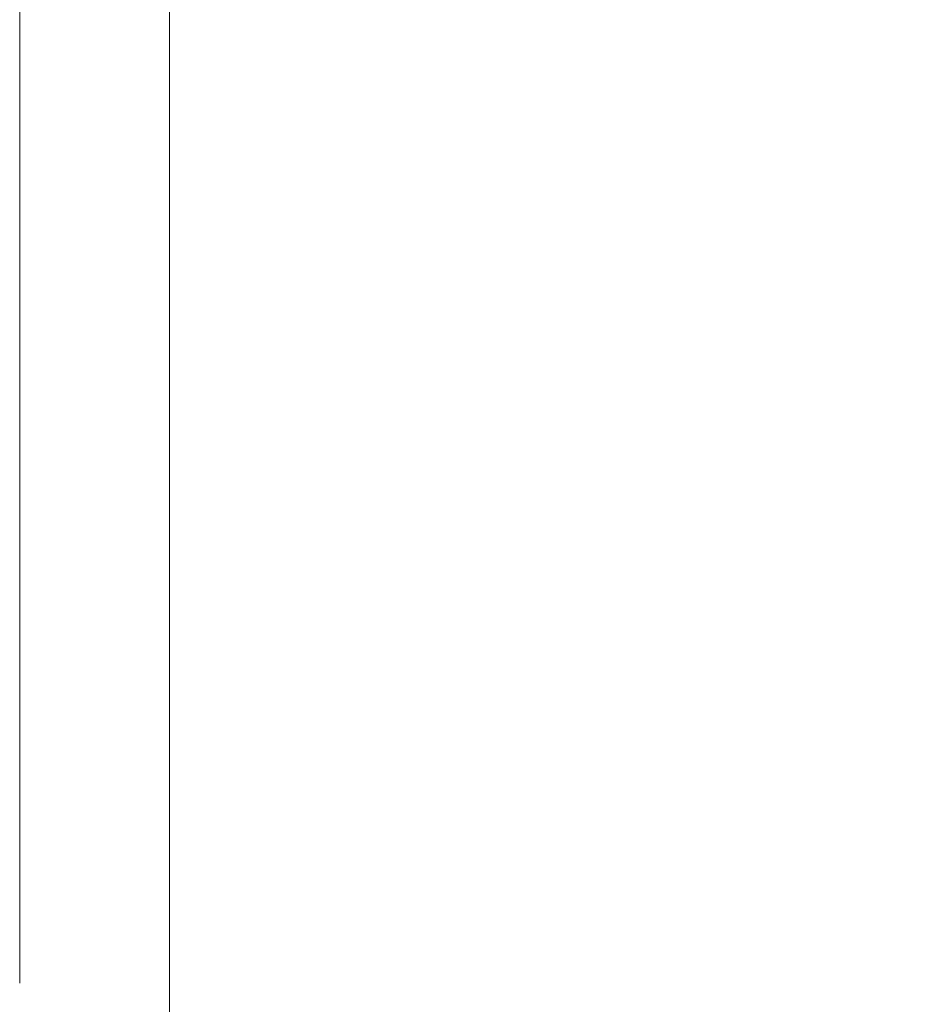
# Model space of a CAD drawing. Units: millimetres. Extents: x -15 to 420, y 0 to 297.
# Drawn here: x 56 to 67, y 170 to 182 of the extents above; entities that cross this region are included whole.
import ezdxf

# ---------------------------------------------------------------- set-up
doc = ezdxf.new("R2010")
doc.units = ezdxf.units.MM
doc.styles.add('SLDTEXTSTYLE0', font='TXT', dxfattribs={"width": 0.605})
doc.dimstyles.new('SLDDIMSTYLE0', dxfattribs={"dimtxt": 2.568319, "dimasz": 2.5, "dimexe": 0, "dimexo": 0.0625, "dimgap": 0.64208, "dimtad": 1, "dimdec": 0, "dimlfac": 8, "dimrnd": 1e-09, "dimzin": 12, "dimdsep": 46, "dimtxsty": 'SLDTEXTSTYLE0', "dimsah": 1, "dimcen": 0.09, "dimadec": 0, "dimazin": 3, "dimtfac": 1, "dimtdec": 3, "dimtofl": 0, "dimtmove": 0, "dimatfit": 3, "dimfxl": 0, "dimfrac": 2, "dimtolj": 1, "dimtzin": 12, "dimarcsym": 0})

# ---------------------------------------------------------------- blocks, each defined once
blk = doc.blocks.new('_D')
at = {"color": 7, "linetype": 'Continuous', "lineweight": 0}
for p, q in [((56.327, 170.356), (56.327, 192.261)), ((210.021, 170.356), (210.021, 192.261)), ((56.327, 191.261), (210.021, 191.261))]:
    blk.add_line(p, q, dxfattribs=at)
at = {"color": 7, "linetype": 'Continuous', "lineweight": 18}
for points in [[(56.327, 191.261), (58.827, 190.886), (58.827, 191.636)], [(210.021, 191.261), (207.521, 191.636), (207.521, 190.886)]]:
    blk.add_solid(points, dxfattribs=at)
at = {"color": 7, "linetype": 'Continuous', "lineweight": 18, "insert": (129.254, 194.672), "char_height": 2.6458, "attachment_point": 1, "style": 'SLDTEXTSTYLE0'}
blk.add_mtext('1230', dxfattribs=at)
blk = doc.blocks.new('_D_1')
at = {"color": 7, "linetype": 'Continuous', "lineweight": 0}
for p, q in [((58.202, 167.231), (58.202, 185.261)), ((208.146, 167.231), (208.146, 185.261)), ((58.202, 184.261), (208.146, 184.261))]:
    blk.add_line(p, q, dxfattribs=at)
at = {"color": 7, "linetype": 'Continuous', "lineweight": 18}
for points in [[(58.202, 184.261), (60.702, 183.886), (60.702, 184.636)], [(208.146, 184.261), (205.646, 184.636), (205.646, 183.886)]]:
    blk.add_solid(points, dxfattribs=at)
at = {"color": 7, "linetype": 'Continuous', "lineweight": 18, "insert": (129.254, 187.672), "char_height": 2.6458, "attachment_point": 1, "style": 'SLDTEXTSTYLE0'}
blk.add_mtext('1200', dxfattribs=at)

msp = doc.modelspace()

# ---------------------------------------------------------------- dimensions: what is measured, and where the dimension line sits
at = {"color": 7, "linetype": 'Continuous', "lineweight": 18}
for base, p1, p2, picture, middle in [((210.021, 191.2609), (56.3273, 170.0557), (210.021, 170.0557), '_D', (133.1741, 191.2609)), ((208.146, 184.2609), (58.2023, 166.9307), (208.146, 166.9307), '_D_1', (133.1741, 184.2609))]:
    dim = msp.add_linear_dim(base=base, p1=p1, p2=p2, angle=0, dimstyle='SLDDIMSTYLE0', dxfattribs=at)
    dim.commit()
    dim.dimension.update_dxf_attribs({"geometry": picture, "text_midpoint": middle, "dimtype": 160})

doc.saveas('drawing.dxf')
